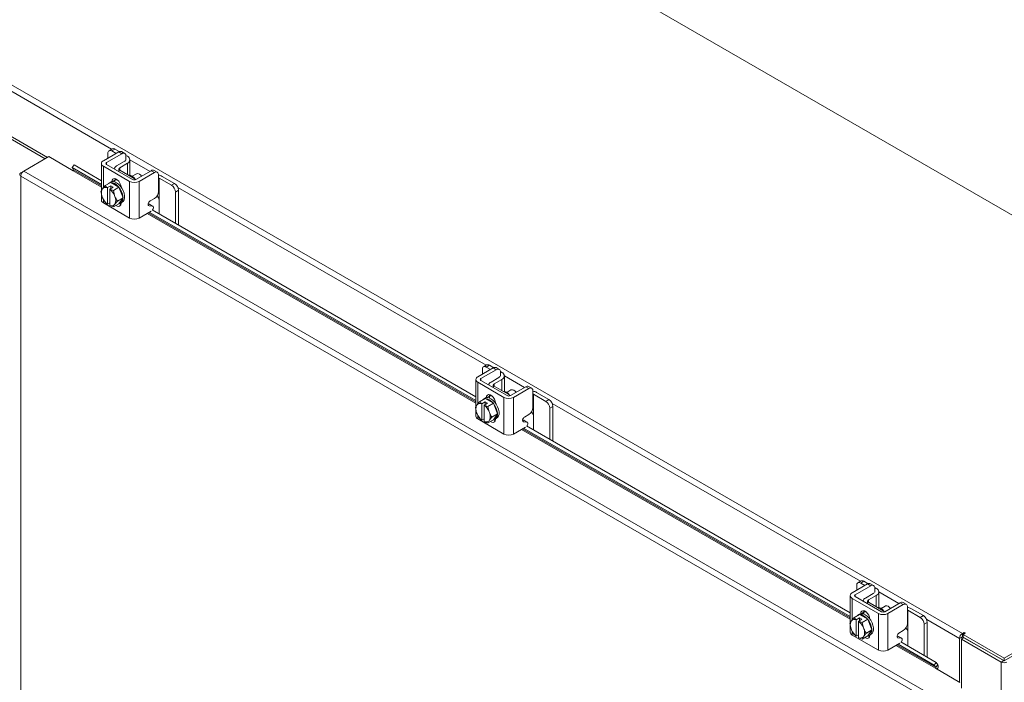
# Model space of a CAD drawing. Units: inches. Extents: x 0 to 16.5, y 0 to 11.7.
# Drawn here: x 13.7 to 15.1, y 9.3 to 10.3 of the extents above; entities that cross this region are included whole.
import ezdxf

# ---------------------------------------------------------------- set-up
doc = ezdxf.new("R2010")
doc.units = ezdxf.units.IN
doc.header["$MEASUREMENT"] = 0

msp = doc.modelspace()

# ---------------------------------------------------------------- linework, layer by layer
at = {"color": 7, "linetype": 'Continuous', "lineweight": 15}
for p, q in [((15.66679, 9.66137), (12.84541, 11.29012)), ((12.3481, 10.93292), (15.04804, 9.37428)), ((13.73042, 10.06008), (13.62239, 10.12244)), ((13.72737, 10.05832), (13.62658, 10.1165)), ((13.83324, 10.06812), (13.81108, 10.05533)), ((13.82382, 10.07246), (13.81934, 10.06987)), ((13.82782, 10.07206), (13.82334, 10.06948)), ((13.82946, 10.06594), (13.82334, 10.06948)), ((13.83399, 10.0685), (13.82782, 10.07206)), ((13.83772, 10.06553), (13.83324, 10.06812)), ((13.84188, 10.06595), (13.8374, 10.06853)), ((13.69649, 10.0405), (13.73243, 10.06124)), ((13.73243, 10.06124), (13.76778, 10.04083)), ((13.81556, 10.05274), (13.83772, 10.06553)), ((13.81768, 10.06621), (13.81768, 10.05914)), ((13.83017, 10.04784), (13.84125, 10.05424)), ((13.84573, 10.06172), (13.84356, 10.06297)), ((13.84361, 10.06213), (13.84361, 10.05614)), ((13.84934, 10.0346), (13.84934, 10.05669)), ((13.6923, 10.03808), (13.69649, 10.04049)), ((15.00857, 9.28305), (13.69649, 10.0405)), ((13.76905, 10.04928), (13.766, 10.04549)), ((13.766, 10.04549), (13.80825, 10.0211)), ((13.76831, 10.0422), (13.766, 10.04549)), ((13.76905, 10.04928), (13.80825, 10.02665)), ((13.80825, 10.05138), (13.80825, 10.01216)), ((13.81108, 10.04744), (13.84879, 10.02567)), ((13.85327, 10.02825), (13.81556, 10.05002)), ((13.83465, 10.04172), (13.8323, 10.04036)), ((13.84573, 10.05165), (13.83465, 10.04526)), ((13.85798, 10.02825), (13.83465, 10.04172)), ((13.88014, 10.04104), (13.85799, 10.02825)), ((13.88462, 10.03846), (13.88014, 10.04104)), ((13.88879, 10.03887), (13.88431, 10.04145)), ((13.6923, 10.03808), (13.69352, 10.03738)), ((15.00449, 9.27586), (13.6923, 10.03337)), ((13.6923, 10.03337), (13.6923, 6.22086)), ((13.8216, 10.02458), (13.81925, 10.02322)), ((13.82779, 10.02753), (13.82806, 10.02954)), ((13.82779, 10.02477), (13.82779, 10.02753)), ((13.82844, 10.02853), (13.82782, 10.02817)), ((13.84879, 9.97286), (13.84879, 10.02567)), ((13.85877, 10.03642), (13.85273, 10.03293)), ((13.86246, 10.02567), (13.88462, 10.03846)), ((13.86246, 10.02567), (13.86246, 9.97286)), ((13.89051, 10.03505), (13.89051, 10.01121)), ((13.89051, 10.03064), (13.89122, 10.03029)), ((13.90913, 10.01995), (13.89122, 10.03029)), ((13.89122, 10.03029), (13.89122, 9.99981)), ((13.91361, 10.02253), (13.8957, 10.03288)), ((13.80763, 10.01102), (13.80943, 10.01434)), ((13.80943, 10.00352), (13.80763, 10.01102)), ((13.80996, 10.01511), (13.80943, 10.01434)), ((13.81358, 10.01948), (13.82162, 10.02413)), ((13.82164, 10.02413), (13.81359, 10.01948)), ((13.81686, 10.01638), (13.81694, 10.01659)), ((13.81686, 10.01638), (13.81686, 9.99289)), ((13.81694, 10.01659), (13.82162, 10.0193)), ((13.82047, 10.01455), (13.82039, 10.01434)), ((13.82039, 9.99085), (13.82039, 10.01434)), ((13.82515, 10.01725), (13.82047, 10.01455)), ((13.82162, 10.0193), (13.82515, 10.01725)), ((13.82162, 10.01521), (13.82162, 10.0193)), ((13.83353, 10.01726), (13.82164, 10.02413)), ((13.82548, 10.01262), (13.83353, 10.01726)), ((13.82549, 10.01261), (13.82548, 10.01262)), ((13.83354, 10.01725), (13.82549, 10.01261)), ((13.82549, 10.01261), (13.82728, 10.00511)), ((13.83354, 10.01725), (13.83353, 10.01726)), ((13.83948, 10.00192), (13.83354, 10.01725)), ((13.90913, 10.01995), (13.91361, 10.02253)), ((13.91927, 10.01274), (13.91479, 10.01015)), ((13.91479, 9.96515), (13.91479, 10.01015)), ((13.91927, 9.96256), (13.91927, 10.01274)), ((13.80825, 10.00843), (13.80825, 9.99858)), ((13.80943, 10.00352), (13.80996, 10.00213)), ((13.82782, 10.00372), (13.82728, 10.00511)), ((13.83144, 9.99727), (13.83948, 10.00192)), ((13.83354, 9.99345), (13.83948, 10.00192)), ((13.87843, 9.99743), (13.88462, 10.001)), ((13.89122, 9.97876), (13.89122, 9.99981)), ((13.81108, 9.99463), (13.84879, 9.97286)), ((13.81358, 9.99568), (13.81359, 9.99567)), ((13.81686, 9.99289), (13.81694, 9.99278)), ((13.82039, 9.99477), (13.81694, 9.99278)), ((13.82047, 9.99074), (13.82039, 9.99085)), ((13.82549, 9.98881), (13.83354, 9.99345)), ((13.82728, 9.99213), (13.82782, 9.9929)), ((13.83591, 9.99435), (13.83827, 9.99572)), ((13.83656, 9.99473), (13.83656, 9.99438)), ((13.86246, 9.97286), (13.87976, 9.98285)), ((13.87562, 9.99283), (13.87728, 9.99268)), ((13.88176, 9.9901), (13.87702, 9.99052)), ((13.87728, 9.99268), (13.88176, 9.9901)), ((13.87728, 9.99268), (13.87787, 9.9925)), ((13.88235, 9.98992), (13.87787, 9.9925)), ((13.88115, 9.98457), (14.34742, 9.7154)), ((13.87714, 9.98133), (14.34742, 9.70984)), ((14.37241, 9.75686), (14.35025, 9.74407)), ((14.35685, 9.75496), (14.35685, 9.74788)), ((14.36299, 9.7612), (14.35851, 9.75862)), ((14.36698, 9.76081), (14.36251, 9.75822)), ((14.36863, 9.75469), (14.36251, 9.75822)), ((14.37316, 9.75724), (14.36698, 9.76081)), ((14.37688, 9.75428), (14.37241, 9.75686)), ((14.38105, 9.75469), (14.37657, 9.75728)), ((14.35473, 9.74149), (14.37688, 9.75428)), ((14.36934, 9.73659), (14.38042, 9.74298)), ((14.3849, 9.75047), (14.38273, 9.75172)), ((14.38278, 9.75088), (14.38278, 9.74489)), ((14.38851, 9.72335), (14.38851, 9.74543)), ((14.34742, 9.74013), (14.34742, 9.70091)), ((14.35025, 9.73618), (14.38796, 9.71441)), ((14.39244, 9.717), (14.35473, 9.73877)), ((14.37382, 9.73046), (14.37146, 9.7291)), ((14.3849, 9.7404), (14.37382, 9.734)), ((14.39715, 9.71699), (14.37382, 9.73046)), ((14.41931, 9.72979), (14.39715, 9.717)), ((14.40163, 9.71441), (14.42379, 9.7272)), ((14.42379, 9.7272), (14.41931, 9.72979)), ((14.42796, 9.72761), (14.42348, 9.7302)), ((14.35275, 9.70823), (14.36079, 9.71287)), ((14.3608, 9.71287), (14.35276, 9.70823)), ((14.36077, 9.71333), (14.35842, 9.71197)), ((14.37269, 9.70601), (14.3608, 9.71287)), ((14.36696, 9.71627), (14.36723, 9.71828)), ((14.36696, 9.71351), (14.36696, 9.71627)), ((14.36761, 9.71727), (14.36699, 9.71691)), ((14.38796, 9.66161), (14.38796, 9.71441)), ((14.39794, 9.72516), (14.3919, 9.72168)), ((14.40163, 9.71441), (14.40163, 9.66161)), ((14.42968, 9.7238), (14.42968, 9.69995)), ((14.42968, 9.71938), (14.43039, 9.71903)), ((14.4483, 9.70869), (14.43039, 9.71903)), ((14.43039, 9.71903), (14.43039, 9.68855)), ((14.45278, 9.71128), (14.43487, 9.72162)), ((14.3468, 9.69976), (14.34859, 9.70309)), ((14.34859, 9.69226), (14.3468, 9.69976)), ((14.34913, 9.70385), (14.34859, 9.70309)), ((14.35602, 9.70513), (14.3561, 9.70534)), ((14.35602, 9.70513), (14.35602, 9.68164)), ((14.3561, 9.70534), (14.36079, 9.70804)), ((14.35964, 9.7033), (14.35956, 9.70309)), ((14.35956, 9.6796), (14.35956, 9.70309)), ((14.36432, 9.706), (14.35964, 9.7033)), ((14.36079, 9.70804), (14.36432, 9.706)), ((14.36079, 9.70396), (14.36079, 9.70804)), ((14.36465, 9.70136), (14.37269, 9.70601)), ((14.36466, 9.70135), (14.36465, 9.70136)), ((14.37271, 9.70599), (14.36466, 9.70135)), ((14.36466, 9.70135), (14.36645, 9.69385)), ((14.37271, 9.70599), (14.37269, 9.70601)), ((14.37865, 9.69066), (14.37271, 9.70599)), ((14.4483, 9.70869), (14.45278, 9.71128)), ((14.45844, 9.70148), (14.45396, 9.6989)), ((14.45396, 9.65389), (14.45396, 9.6989)), ((14.45844, 9.65131), (14.45844, 9.70148)), ((14.34742, 9.69718), (14.34742, 9.68732)), ((14.34859, 9.69226), (14.34913, 9.69087)), ((14.35275, 9.68443), (14.35276, 9.68441)), ((14.36699, 9.69246), (14.36645, 9.69385)), ((14.37061, 9.68602), (14.37865, 9.69066)), ((14.37271, 9.68219), (14.37865, 9.69066)), ((14.37508, 9.6831), (14.37744, 9.68446)), ((14.4176, 9.68618), (14.42379, 9.68975)), ((14.43039, 9.6675), (14.43039, 9.68855)), ((14.35025, 9.68338), (14.38796, 9.66161)), ((14.35602, 9.68164), (14.3561, 9.68152)), ((14.35956, 9.68352), (14.3561, 9.68152)), ((14.35964, 9.67948), (14.35956, 9.6796)), ((14.36466, 9.67755), (14.37271, 9.68219)), ((14.36645, 9.68087), (14.36699, 9.68164)), ((14.37573, 9.68347), (14.37573, 9.68312)), ((14.40163, 9.66161), (14.41893, 9.67159)), ((14.41478, 9.68158), (14.41645, 9.68143)), ((14.42093, 9.67884), (14.41619, 9.67927)), ((14.41631, 9.67008), (14.88659, 9.39859)), ((14.41645, 9.68143), (14.42093, 9.67884)), ((14.41645, 9.68143), (14.41704, 9.68125)), ((14.42152, 9.67866), (14.41704, 9.68125)), ((14.42031, 9.67332), (14.88659, 9.40414)), ((15.10815, 9.33887), (15.66679, 9.66137)), ((15.10815, 9.33481), (15.66679, 9.65731)), ((14.91157, 9.44561), (14.88942, 9.43282)), ((14.8939, 9.43023), (14.91605, 9.44302)), ((14.89602, 9.4437), (14.89602, 9.43663)), ((14.90215, 9.44995), (14.89768, 9.44736)), ((14.90615, 9.44955), (14.90168, 9.44697)), ((14.9078, 9.44343), (14.90168, 9.44697)), ((14.91233, 9.44599), (14.90615, 9.44955)), ((14.91605, 9.44302), (14.91157, 9.44561)), ((14.92022, 9.44343), (14.91574, 9.44602)), ((14.88659, 9.42887), (14.88659, 9.38965)), ((14.90851, 9.42533), (14.91959, 9.43173)), ((14.92407, 9.42914), (14.91299, 9.42275)), ((14.92407, 9.43921), (14.9219, 9.44046)), ((14.92195, 9.43962), (14.92195, 9.43363)), ((14.92768, 9.41209), (14.92768, 9.43418)), ((14.88942, 9.42493), (14.92713, 9.40315)), ((14.93161, 9.40574), (14.8939, 9.42751)), ((14.91299, 9.41921), (14.91063, 9.41785)), ((14.93632, 9.40574), (14.91299, 9.41921)), ((14.95848, 9.41853), (14.93632, 9.40574)), ((14.9408, 9.40315), (14.96296, 9.41594)), ((14.96296, 9.41594), (14.95848, 9.41853)), ((14.96712, 9.41636), (14.96265, 9.41894)), ((14.89192, 9.39697), (14.89996, 9.40162)), ((14.89997, 9.40162), (14.89193, 9.39697)), ((14.89994, 9.40207), (14.89759, 9.40071)), ((14.91186, 9.39475), (14.89997, 9.40162)), ((14.90613, 9.40502), (14.9064, 9.40702)), ((14.90613, 9.40226), (14.90613, 9.40502)), ((14.90678, 9.40602), (14.90615, 9.40566)), ((14.92713, 9.35035), (14.92713, 9.40315)), ((14.93711, 9.41391), (14.93107, 9.41042)), ((14.9408, 9.40315), (14.9408, 9.35035)), ((14.96885, 9.41254), (14.96885, 9.3887)), ((14.96885, 9.40813), (14.96956, 9.40778)), ((14.98747, 9.39744), (14.96956, 9.40778)), ((14.96956, 9.40778), (14.96956, 9.37729)), ((14.99195, 9.40002), (14.97404, 9.41036)), ((14.88597, 9.3885), (14.88776, 9.39183)), ((14.88776, 9.381), (14.88597, 9.3885)), ((14.8883, 9.39259), (14.88776, 9.39183)), ((14.89519, 9.39387), (14.89527, 9.39408)), ((14.89519, 9.39387), (14.89519, 9.37038)), ((14.89527, 9.39408), (14.89995, 9.39678)), ((14.89881, 9.39204), (14.89873, 9.39183)), ((14.89873, 9.36834), (14.89873, 9.39183)), ((14.90349, 9.39474), (14.89881, 9.39204)), ((14.89995, 9.39678), (14.90349, 9.39474)), ((14.89995, 9.3927), (14.89995, 9.39678)), ((14.90382, 9.39011), (14.91186, 9.39475)), ((14.90383, 9.39009), (14.90382, 9.39011)), ((14.91187, 9.39474), (14.90383, 9.39009)), ((14.90383, 9.39009), (14.90562, 9.3826)), ((14.91187, 9.39474), (14.91186, 9.39475)), ((14.91782, 9.37941), (14.91187, 9.39474)), ((14.98747, 9.39744), (14.99195, 9.40002)), ((14.99761, 9.39022), (14.99313, 9.38764)), ((14.99313, 9.34264), (14.99313, 9.38764)), ((14.99761, 9.34005), (14.99761, 9.39022)), ((14.88659, 9.38592), (14.88659, 9.37607)), ((14.88776, 9.381), (14.8883, 9.37962)), ((14.88942, 9.37212), (14.92713, 9.35035)), ((14.89192, 9.37317), (14.89193, 9.37316)), ((14.89873, 9.37226), (14.89527, 9.37027)), ((14.90616, 9.38121), (14.90562, 9.3826)), ((14.90978, 9.37476), (14.91782, 9.37941)), ((14.91187, 9.37094), (14.91782, 9.37941)), ((14.91425, 9.37184), (14.91661, 9.3732)), ((14.9149, 9.37222), (14.9149, 9.37187)), ((14.95677, 9.37492), (14.96296, 9.37849)), ((14.96956, 9.35625), (14.96956, 9.37729)), ((15.0498, 9.3753), (15.04804, 9.37428)), ((15.04804, 9.37022), (15.04804, 9.37428)), ((15.04919, 9.37291), (15.05156, 9.37428)), ((15.04919, 9.36885), (15.04919, 9.37291)), ((15.04919, 9.37291), (15.10815, 9.33887)), ((14.89519, 9.37038), (14.89527, 9.37027)), ((14.89881, 9.36822), (14.89873, 9.36834)), ((14.90383, 9.36629), (14.91187, 9.37094)), ((14.90562, 9.36962), (14.90616, 9.37038)), ((14.9408, 9.35035), (14.95809, 9.36033)), ((14.95395, 9.37032), (14.95562, 9.37017)), ((14.9601, 9.36759), (14.95536, 9.36801)), ((14.95547, 9.35882), (15.00736, 9.32887)), ((14.95562, 9.37017), (14.9601, 9.36759)), ((14.95562, 9.37017), (14.95621, 9.36999)), ((14.96068, 9.36741), (14.95621, 9.36999)), ((14.95948, 9.36206), (15.01041, 9.33266)), ((15.04743, 9.36915), (15.04391, 9.36712)), ((15.04391, 9.36712), (15.04391, 9.30414)), ((15.04685, 9.36613), (15.05038, 9.36816)), ((15.04685, 9.36613), (15.04685, 9.29568)), ((15.10402, 9.33313), (15.04685, 9.36613)), ((15.04743, 9.36915), (15.04743, 9.36646)), ((15.04937, 9.36758), (15.04743, 9.36871)), ((15.04804, 9.37022), (15.04919, 9.37088)), ((15.04919, 9.36885), (15.10815, 9.33481)), ((15.10754, 9.33516), (15.05038, 9.36816)), ((15.01041, 9.33266), (15.00736, 9.32887)), ((15.01041, 9.33266), (15.01273, 9.32937)), ((15.10754, 9.33516), (15.10402, 9.33313)), ((15.10402, 9.33313), (15.10402, 5.42187)), ((15.10815, 9.33481), (15.10815, 9.33887)), ((15.00736, 9.32887), (15.00968, 9.32558)), ((15.00915, 9.32421), (15.0445, 9.3038)), ((15.00968, 9.32558), (15.01273, 9.32937))]:
    msp.add_line(p, q, dxfattribs=at)
at = {"color": 8, "linetype": 'Continuous', "lineweight": 15}
for p, q in [((13.82296, 10.07196), (13.56476, 10.22101)), ((13.81556, 10.05274), (13.81556, 10.05002)), ((13.87833, 10.04), (13.84934, 10.05673)), ((13.76778, 10.04083), (13.80825, 10.01747)), ((13.80825, 10.01914), (13.76831, 10.0422)), ((13.81108, 10.04744), (13.81108, 10.01654)), ((13.83465, 10.04526), (13.83465, 10.04172)), ((13.84573, 10.03532), (13.84573, 10.05165)), ((13.82399, 10.02533), (13.82779, 10.02753)), ((14.36212, 9.76071), (13.91832, 10.01691)), ((13.81108, 9.99986), (13.81108, 9.99463)), ((13.87702, 9.99052), (13.87598, 9.99112)), ((13.87399, 9.97952), (14.34742, 9.70622)), ((14.34742, 9.70789), (13.87544, 9.98036)), ((14.35473, 9.74149), (14.35473, 9.73877)), ((14.4175, 9.72874), (14.38851, 9.74547)), ((14.35025, 9.73618), (14.35025, 9.70528)), ((14.37382, 9.734), (14.37382, 9.73046)), ((14.3849, 9.72407), (14.3849, 9.7404)), ((14.36316, 9.71408), (14.36696, 9.71627)), ((14.90129, 9.44945), (14.45749, 9.70566)), ((14.35025, 9.6886), (14.35025, 9.68338)), ((14.41619, 9.67927), (14.41515, 9.67986)), ((14.41316, 9.66826), (14.88659, 9.39496)), ((14.88659, 9.39663), (14.41461, 9.6691)), ((14.8939, 9.43023), (14.8939, 9.42751)), ((14.92407, 9.41281), (14.92407, 9.42914)), ((14.95667, 9.41748), (14.92768, 9.43422)), ((14.88942, 9.42493), (14.88942, 9.39403)), ((14.91299, 9.42275), (14.91299, 9.41921)), ((14.90233, 9.40282), (14.90613, 9.40502)), ((15.04391, 9.36712), (14.99666, 9.3944)), ((14.88942, 9.37735), (14.88942, 9.37212)), ((15.0498, 9.37327), (15.0498, 9.3753)), ((14.95536, 9.36801), (14.95432, 9.36861)), ((14.95233, 9.35701), (15.00915, 9.32421)), ((15.00968, 9.32558), (14.95378, 9.35784))]:
    msp.add_line(p, q, dxfattribs=at)
at = {"color": 7, "linetype": 'Continuous', "lineweight": 15, "flags": 128}
for points in [[(13.8216, 10.02458), (13.82212, 10.02485), (13.82446, 10.02536), (13.82712, 10.02499), (13.82994, 10.02376), (13.83276, 10.02173), (13.83541, 10.01904), (13.83775, 10.01582), (13.83964, 10.01228), (13.84096, 10.00861), (13.84164, 10.00504), (13.84164, 10.00176), (13.84096, 9.99896), (13.83964, 9.99682), (13.83827, 9.99572)], [(13.82332, 10.02523), (13.82371, 10.02733), (13.82486, 10.02896), (13.82663, 10.02965), (13.82879, 10.02931), (13.83109, 10.02799), (13.83325, 10.02583), (13.83501, 10.02311), (13.83616, 10.02014), (13.83656, 10.01759)], [(13.8278, 10.02782), (13.82894, 10.02795), (13.83158, 10.02758)], [(13.82844, 10.02853), (13.82896, 10.02879), (13.8295, 10.029)], [(13.86619, 10.03299), (13.86495, 10.03443), (13.86294, 10.036), (13.86092, 10.03676), (13.85915, 10.0366), (13.85877, 10.03642)], [(13.82156, 10.02396), (13.8221, 10.024), (13.82476, 10.02363), (13.82758, 10.0224), (13.8304, 10.02037), (13.83306, 10.01768), (13.8354, 10.01446), (13.83728, 10.01092), (13.8386, 10.00725), (13.83928, 10.00368), (13.83928, 10.00039), (13.8386, 9.9976), (13.83728, 9.99546), (13.8354, 9.99409), (13.83366, 9.99362)], [(13.83517, 10.01932), (13.83542, 10.01913), (13.83652, 10.01817)], [(13.87702, 9.99052), (13.87631, 9.99078), (13.87582, 9.99141), (13.87561, 9.99232), (13.8757, 9.99343), (13.87608, 9.99462), (13.87671, 9.99576), (13.87752, 9.99673), (13.87843, 9.99743)], [(13.83656, 9.99438), (13.83616, 9.99199), (13.83501, 9.99036), (13.83325, 9.98967), (13.83109, 9.99), (13.82926, 9.99098)], [(13.83629, 9.99237), (13.83557, 9.99259), (13.83366, 9.99362)], [(13.88176, 9.9901), (13.88247, 9.98983), (13.88296, 9.98921), (13.88317, 9.9883), (13.88308, 9.98718), (13.8827, 9.986), (13.88207, 9.98485), (13.88164, 9.98429)], [(14.36077, 9.71333), (14.36129, 9.71359), (14.36363, 9.71411), (14.36629, 9.71374), (14.36911, 9.7125), (14.37193, 9.71048), (14.37458, 9.70778), (14.37692, 9.70457), (14.37881, 9.70103), (14.38013, 9.69736), (14.38081, 9.69378), (14.38081, 9.6905), (14.38013, 9.68771), (14.37881, 9.68556), (14.37744, 9.68446)], [(14.36104, 9.71273), (14.36127, 9.71275), (14.36393, 9.71238), (14.36675, 9.71114), (14.36957, 9.70912), (14.37223, 9.70642), (14.37456, 9.70321), (14.37645, 9.69967), (14.37777, 9.696), (14.37845, 9.69242), (14.37845, 9.68914), (14.37777, 9.68635), (14.37645, 9.6842), (14.37456, 9.68284), (14.37283, 9.68237)], [(14.36249, 9.71398), (14.36288, 9.71607), (14.36403, 9.71771), (14.36579, 9.7184), (14.36796, 9.71806), (14.37026, 9.71673), (14.37242, 9.71457), (14.37418, 9.71185), (14.37533, 9.70889), (14.37572, 9.70633)], [(14.36697, 9.71656), (14.36811, 9.71669), (14.37075, 9.71633)], [(14.36761, 9.71727), (14.36813, 9.71754), (14.36867, 9.71775)], [(14.40536, 9.72173), (14.40412, 9.72317), (14.4021, 9.72475), (14.40009, 9.7255), (14.39832, 9.72534), (14.39794, 9.72516)], [(14.37434, 9.70807), (14.37459, 9.70788), (14.37569, 9.70691)], [(14.41619, 9.67927), (14.41548, 9.67953), (14.41499, 9.68015), (14.41478, 9.68107), (14.41487, 9.68218), (14.41525, 9.68337), (14.41588, 9.68451), (14.41669, 9.68548), (14.4176, 9.68618)], [(14.37573, 9.68312), (14.37533, 9.68074), (14.37418, 9.6791), (14.37242, 9.67841), (14.37026, 9.67875), (14.36843, 9.67973)], [(14.37546, 9.68111), (14.37473, 9.68133), (14.37283, 9.68237)], [(14.42093, 9.67884), (14.42164, 9.67858), (14.42213, 9.67795), (14.42234, 9.67704), (14.42225, 9.67593), (14.42187, 9.67474), (14.42124, 9.6736), (14.4208, 9.67303)], [(14.89994, 9.40207), (14.90046, 9.40234), (14.9028, 9.40285), (14.90545, 9.40248), (14.90828, 9.40125), (14.9111, 9.39922), (14.91375, 9.39653), (14.91609, 9.39331), (14.91797, 9.38977), (14.91929, 9.3861), (14.91997, 9.38252), (14.91997, 9.37924), (14.91929, 9.37645), (14.91797, 9.37431), (14.91661, 9.3732)], [(14.90021, 9.40148), (14.90044, 9.40149), (14.9031, 9.40112), (14.90592, 9.39989), (14.90874, 9.39786), (14.91139, 9.39517), (14.91373, 9.39195), (14.91562, 9.38841), (14.91694, 9.38474), (14.91762, 9.38116), (14.91762, 9.37788), (14.91694, 9.37509), (14.91562, 9.37295), (14.91373, 9.37158), (14.91199, 9.37111)], [(14.90166, 9.40272), (14.90205, 9.40482), (14.9032, 9.40645), (14.90496, 9.40714), (14.90712, 9.4068), (14.90943, 9.40548), (14.91159, 9.40332), (14.91335, 9.40059), (14.9145, 9.39763), (14.91489, 9.39508)], [(14.90614, 9.4053), (14.90728, 9.40544), (14.90991, 9.40507)], [(14.90678, 9.40602), (14.9073, 9.40628), (14.90784, 9.40649)], [(14.94453, 9.41048), (14.94329, 9.41192), (14.94127, 9.41349), (14.93926, 9.41425), (14.93749, 9.41409), (14.93711, 9.41391)], [(14.91351, 9.39681), (14.91376, 9.39662), (14.91486, 9.39566)], [(14.95536, 9.36801), (14.95464, 9.36827), (14.95416, 9.3689), (14.95395, 9.36981), (14.95404, 9.37092), (14.95442, 9.37211), (14.95505, 9.37325), (14.95586, 9.37422), (14.95677, 9.37492)], [(15.05156, 9.37428), (15.05183, 9.37451), (15.05193, 9.37479), (15.05183, 9.37507), (15.05156, 9.3753), (15.05116, 9.37545), (15.05068, 9.37551), (15.05021, 9.37545), (15.0498, 9.3753)], [(14.9149, 9.37187), (14.9145, 9.36948), (14.91335, 9.36784), (14.91159, 9.36715), (14.90943, 9.36749), (14.9076, 9.36847)], [(14.91463, 9.36986), (14.9139, 9.37008), (14.912, 9.37111)], [(14.9601, 9.36759), (14.96081, 9.36732), (14.9613, 9.3667), (14.96151, 9.36578), (14.96142, 9.36467), (14.96104, 9.36348), (14.96041, 9.36234), (14.95997, 9.36178)]]:
    msp.add_lwpolyline(points, dxfattribs=at)
at = {"color": 7, "linetype": 'Continuous', "lineweight": 15}
for centre, radius, start, end in [((13.82113, 10.06677), 0.00349, 50.79671, 189.21404), ((13.82547, 10.06879), 0.00402, 54.38242, 114.30712), ((13.83568, 10.06471), 0.00419, 65.69288, 125.61758), ((13.81258, 10.05138), 0.00422, 110.78342, 249.21658), ((13.81608, 10.05138), 0.00146, 110.78342, 249.21658), ((13.84002, 10.06271), 0.00364, 350.78596, 129.20329), ((13.83953, 10.05753), 0.00371, 297.59526, 329.28472), ((13.84382, 10.05669), 0.00538, 290.78342, 69.21658), ((13.76723, 10.04183), 0.00114, 298.81019, 18.77845), ((13.83272, 10.04235), 0.00606, 114.88779, 168.61997), ((13.83539, 10.04313), 0.00225, 109.05569, 232.33079), ((13.88258, 10.03763), 0.00419, 65.69288, 125.61758), ((13.88692, 10.03564), 0.00364, 350.78596, 129.20329), ((13.84658, 10.02297), 0.01183, 30.32493, 89.68045), ((13.85563, 10.03886), 0.01486, 242.60967, 297.39033), ((13.85563, 10.0328), 0.00512, 242.60967, 297.39033), ((13.88794, 10.01877), 0.0161, 61.18067, 80.79846), ((13.82169, 10.00893), 0.01341, 156.19072, 203.80928), ((13.81426, 10.01114), 0.00585, 63.69748, 137.31156), ((13.81419, 10.01273), 0.00678, 95.05502, 95.15309), ((13.82212, 10.01826), 0.00573, 98.43613, 140.68814), ((13.80558, 9.9961), 0.0235, 22.5369, 50.92891), ((13.82223, 10.01738), 0.00678, 95.05502, 95.15309), ((13.87772, 10.01179), 0.01281, 302.60548, 357.39452), ((13.90251, 10.00959), 0.01229, 2.60548, 57.39452), ((13.90699, 10.01218), 0.01229, 2.60548, 57.39452), ((13.81309, 9.99906), 0.00486, 185.6948, 245.62534), ((13.83167, 10.01114), 0.0235, 202.5369, 230.92891), ((13.81556, 9.99831), 0.01341, 336.19072, 23.80928), ((13.82298, 9.9961), 0.00585, 243.69748, 317.31156), ((13.82488, 9.99555), 0.00678, 275.05502, 275.15309), ((13.85563, 9.98605), 0.01486, 242.60967, 297.39033), ((14.3603, 9.75551), 0.00349, 50.79671, 189.21404), ((14.36464, 9.75754), 0.00402, 54.38242, 114.30712), ((14.37485, 9.75346), 0.00419, 65.69288, 125.61758), ((14.37918, 9.75146), 0.00364, 350.78596, 129.20329), ((14.35175, 9.74013), 0.00422, 110.78342, 249.21658), ((14.35524, 9.74013), 0.00146, 110.78342, 249.21658), ((14.3787, 9.74627), 0.00371, 297.59526, 329.28472), ((14.38299, 9.74543), 0.00538, 290.78342, 69.21658), ((14.37189, 9.73109), 0.00606, 114.88779, 168.61997), ((14.37455, 9.73188), 0.00225, 109.05569, 232.33079), ((14.42175, 9.72638), 0.00419, 65.69288, 125.61758), ((14.42609, 9.72438), 0.00364, 350.78596, 129.20329), ((14.36128, 9.707), 0.00573, 98.43613, 140.68814), ((14.3614, 9.70612), 0.00678, 95.05502, 95.15309), ((14.38575, 9.71171), 0.01183, 30.32493, 89.68045), ((14.3948, 9.7276), 0.01486, 242.60967, 297.39033), ((14.3948, 9.72154), 0.00512, 242.60967, 297.39033), ((14.42711, 9.70752), 0.0161, 61.18067, 80.79846), ((14.36086, 9.69767), 0.01341, 156.19072, 203.80928), ((14.35343, 9.69988), 0.00585, 63.69748, 137.31156), ((14.35336, 9.70148), 0.00678, 95.05502, 95.15309), ((14.34475, 9.68484), 0.0235, 22.5369, 50.92891), ((14.41689, 9.70054), 0.01281, 302.60548, 357.39452), ((14.44168, 9.69834), 0.01229, 2.60548, 57.39452), ((14.44616, 9.70092), 0.01229, 2.60548, 57.39452), ((14.35226, 9.68781), 0.00486, 185.6948, 245.62534), ((14.37084, 9.69988), 0.0235, 202.5369, 230.92891), ((14.35472, 9.68705), 0.01341, 336.19072, 23.80928), ((14.36215, 9.68484), 0.00585, 243.69748, 317.31156), ((14.36405, 9.6843), 0.00678, 275.05502, 275.15309), ((14.3948, 9.6748), 0.01486, 242.60967, 297.39033), ((14.89947, 9.44426), 0.00349, 50.79671, 189.21404), ((14.90381, 9.44628), 0.00402, 54.38242, 114.30712), ((14.91402, 9.4422), 0.00419, 65.69288, 125.61758), ((14.91835, 9.4402), 0.00364, 350.78596, 129.20329), ((14.89092, 9.42887), 0.00422, 110.78342, 249.21658), ((14.89441, 9.42887), 0.00146, 110.78342, 249.21658), ((14.91787, 9.43502), 0.00371, 297.59526, 329.28472), ((14.92216, 9.43418), 0.00538, 290.78342, 69.21658), ((14.91106, 9.41984), 0.00606, 114.88779, 168.61997), ((14.91372, 9.42062), 0.00225, 109.05569, 232.33079), ((14.96092, 9.41512), 0.00419, 65.69288, 125.61758), ((14.96526, 9.41312), 0.00364, 350.78596, 129.20329), ((14.90045, 9.39575), 0.00573, 98.43613, 140.68814), ((14.90057, 9.39487), 0.00678, 95.05502, 95.15309), ((14.92492, 9.40046), 0.01183, 30.32493, 89.68045), ((14.93397, 9.41635), 0.01486, 242.60967, 297.39033), ((14.93397, 9.41029), 0.00512, 242.60967, 297.39033), ((14.96628, 9.39626), 0.0161, 61.18067, 80.79846), ((14.90003, 9.38642), 0.01341, 156.19072, 203.80928), ((14.8926, 9.38863), 0.00585, 63.69748, 137.31156), ((14.89253, 9.39022), 0.00678, 95.05502, 95.15309), ((14.88392, 9.37359), 0.0235, 22.5369, 50.92891), ((14.95606, 9.38928), 0.01281, 302.60548, 357.39452), ((14.98085, 9.38708), 0.01229, 2.60548, 57.39452), ((14.98532, 9.38967), 0.01229, 2.60548, 57.39452), ((14.89143, 9.37655), 0.00486, 185.6948, 245.62534), ((14.91, 9.38863), 0.0235, 202.5369, 230.92891), ((14.89389, 9.3758), 0.01341, 336.19072, 23.80928), ((15.05288, 9.36671), 0.00899, 122.60548, 177.39452), ((14.90132, 9.37359), 0.00585, 243.69748, 317.31156), ((14.90322, 9.37304), 0.00678, 275.05502, 275.15309), ((15.04876, 9.36909), 0.00133, 122.60548, 177.39452), ((14.93397, 9.36354), 0.01486, 242.60967, 297.39033), ((15.10815, 9.34111), 0.00899, 242.60967, 297.39033), ((15.0086, 9.32521), 0.00114, 298.81019, 18.77845), ((15.00657, 9.32687), 0.00664, 321.1779, 22.10019)]:
    msp.add_arc(centre, radius, start, end, dxfattribs=at)
for points in [[(13.6923, 10.03337), (13.69237, 10.03403), (13.6925, 10.03534), (13.69347, 10.03747), (13.69485, 10.03935), (13.69594, 10.04012), (13.69649, 10.0405)], [(13.6923, 10.03808), (13.69182, 10.03774), (13.69086, 10.03705), (13.69045, 10.03572), (13.69086, 10.0344), (13.69182, 10.03371), (13.6923, 10.03337)]]:
    msp.add_open_spline(points, degree=3, dxfattribs=at)
for points, knots in [([(13.80996, 10.01511), (13.81048, 10.01579), (13.81153, 10.01717), (13.81289, 10.01871), (13.81358, 10.01948)], [0, 0, 0, 0, 0.4956528, 1, 1, 1, 1]), ([(13.81359, 10.01948), (13.81409, 10.01898), (13.81509, 10.01797), (13.81632, 10.01705), (13.81694, 10.01659)], [0, 0, 0, 0, 0.4980624, 1, 1, 1, 1]), ([(13.82047, 10.01455), (13.82126, 10.0142), (13.82286, 10.01349), (13.8246, 10.01291), (13.82548, 10.01262)], [0, 0, 0, 0, 0.4977119, 1, 1, 1, 1]), ([(13.81358, 9.99568), (13.8129, 9.99668), (13.81154, 9.99869), (13.81049, 10.00098), (13.80996, 10.00213)], [0, 0, 0, 0, 0.4963914, 1, 1, 1, 1]), ([(13.82782, 10.00372), (13.82834, 10.00259), (13.82939, 10.0003), (13.83075, 9.99829), (13.83144, 9.99727)], [0, 0, 0, 0, 0.49565276, 1, 1, 1, 1]), ([(13.83144, 9.99727), (13.83076, 9.99651), (13.8294, 9.99497), (13.82835, 9.99359), (13.82782, 9.9929)], [0, 0, 0, 0, 0.49639145, 1, 1, 1, 1]), ([(13.89122, 9.99981), (13.89119, 10.00019), (13.89113, 10.00096), (13.89062, 10.00219), (13.8898, 10.00321), (13.88879, 10.00385), (13.88807, 10.00397), (13.88776, 10.00402)], [0, 0, 0, 0, 0.2171052, 0.4343152, 0.6473626, 0.8457729, 1, 1, 1, 1]), ([(13.81694, 9.99278), (13.81632, 9.99323), (13.81509, 9.99415), (13.81409, 9.99516), (13.81359, 9.99567)], [0, 0, 0, 0, 0.4977119, 1, 1, 1, 1]), ([(13.82548, 9.9888), (13.82461, 9.98909), (13.82286, 9.98967), (13.82127, 9.99038), (13.82047, 9.99074)], [0, 0, 0, 0, 0.4980624, 1, 1, 1, 1]), ([(13.82728, 9.99213), (13.8269, 9.99152), (13.82611, 9.99029), (13.8257, 9.9893), (13.82549, 9.98881)], [0, 0, 0, 0, 0.4956528, 1, 1, 1, 1]), ([(14.34913, 9.70385), (14.34965, 9.70453), (14.3507, 9.70592), (14.35206, 9.70745), (14.35275, 9.70823)], [0, 0, 0, 0, 0.4956528, 1, 1, 1, 1]), ([(14.35276, 9.70823), (14.35326, 9.70773), (14.35426, 9.70672), (14.35549, 9.7058), (14.3561, 9.70534)], [0, 0, 0, 0, 0.4980624, 1, 1, 1, 1]), ([(14.35964, 9.7033), (14.36043, 9.70294), (14.36203, 9.70223), (14.36377, 9.70165), (14.36465, 9.70136)], [0, 0, 0, 0, 0.4977119, 1, 1, 1, 1]), ([(14.35275, 9.68443), (14.35207, 9.68543), (14.35071, 9.68744), (14.34966, 9.68972), (14.34913, 9.69087)], [0, 0, 0, 0, 0.4963914, 1, 1, 1, 1]), ([(14.3561, 9.68152), (14.35549, 9.68198), (14.35426, 9.6829), (14.35326, 9.68391), (14.35276, 9.68441)], [0, 0, 0, 0, 0.4977119, 1, 1, 1, 1]), ([(14.36699, 9.69246), (14.36751, 9.69133), (14.36856, 9.68905), (14.36992, 9.68703), (14.37061, 9.68602)], [0, 0, 0, 0, 0.4956528, 1, 1, 1, 1]), ([(14.37061, 9.68602), (14.36993, 9.68525), (14.36857, 9.68372), (14.36752, 9.68234), (14.36699, 9.68164)], [0, 0, 0, 0, 0.4963914, 1, 1, 1, 1]), ([(14.43039, 9.68855), (14.43036, 9.68893), (14.4303, 9.6897), (14.42979, 9.69094), (14.42897, 9.69195), (14.42796, 9.69259), (14.42724, 9.69271), (14.42692, 9.69276)], [0, 0, 0, 0, 0.2171052, 0.4343152, 0.6473626, 0.8457729, 1, 1, 1, 1]), ([(14.36465, 9.67755), (14.36378, 9.67784), (14.36203, 9.67841), (14.36044, 9.67912), (14.35964, 9.67948)], [0, 0, 0, 0, 0.4980624, 1, 1, 1, 1]), ([(14.36645, 9.68087), (14.36606, 9.68027), (14.36528, 9.67904), (14.36487, 9.67805), (14.36466, 9.67755)], [0, 0, 0, 0, 0.4956528, 1, 1, 1, 1]), ([(14.8883, 9.39259), (14.88882, 9.39328), (14.88987, 9.39466), (14.89123, 9.3962), (14.89192, 9.39697)], [0, 0, 0, 0, 0.49565276, 1, 1, 1, 1]), ([(14.89193, 9.39697), (14.89243, 9.39647), (14.89343, 9.39546), (14.89466, 9.39454), (14.89527, 9.39408)], [0, 0, 0, 0, 0.4980624, 1, 1, 1, 1]), ([(14.89881, 9.39204), (14.8996, 9.39169), (14.90119, 9.39098), (14.90294, 9.3904), (14.90382, 9.39011)], [0, 0, 0, 0, 0.4977119, 1, 1, 1, 1]), ([(14.89192, 9.37317), (14.89124, 9.37417), (14.88988, 9.37618), (14.88883, 9.37847), (14.8883, 9.37962)], [0, 0, 0, 0, 0.49639145, 1, 1, 1, 1]), ([(14.89527, 9.37027), (14.89466, 9.37072), (14.89343, 9.37164), (14.89243, 9.37265), (14.89193, 9.37316)], [0, 0, 0, 0, 0.4977119, 1, 1, 1, 1]), ([(14.90616, 9.38121), (14.90668, 9.38008), (14.90773, 9.37779), (14.90909, 9.37578), (14.90978, 9.37476)], [0, 0, 0, 0, 0.4956528, 1, 1, 1, 1]), ([(14.90978, 9.37476), (14.9091, 9.374), (14.90774, 9.37246), (14.90669, 9.37108), (14.90616, 9.37038)], [0, 0, 0, 0, 0.4963914, 1, 1, 1, 1]), ([(14.96956, 9.37729), (14.96953, 9.37768), (14.96947, 9.37845), (14.96896, 9.37968), (14.96813, 9.3807), (14.96713, 9.38134), (14.96641, 9.38145), (14.96609, 9.3815)], [0, 0, 0, 0, 0.2171052, 0.4343152, 0.6473626, 0.8457729, 1, 1, 1, 1]), ([(14.90382, 9.36629), (14.90295, 9.36658), (14.9012, 9.36716), (14.89961, 9.36787), (14.89881, 9.36822)], [0, 0, 0, 0, 0.4980624, 1, 1, 1, 1]), ([(14.90562, 9.36962), (14.90523, 9.36901), (14.90445, 9.36778), (14.90404, 9.36679), (14.90383, 9.36629)], [0, 0, 0, 0, 0.4956528, 1, 1, 1, 1])]:
    msp.add_open_spline(points, degree=3, knots=knots, dxfattribs=at)

doc.saveas('drawing.dxf')
